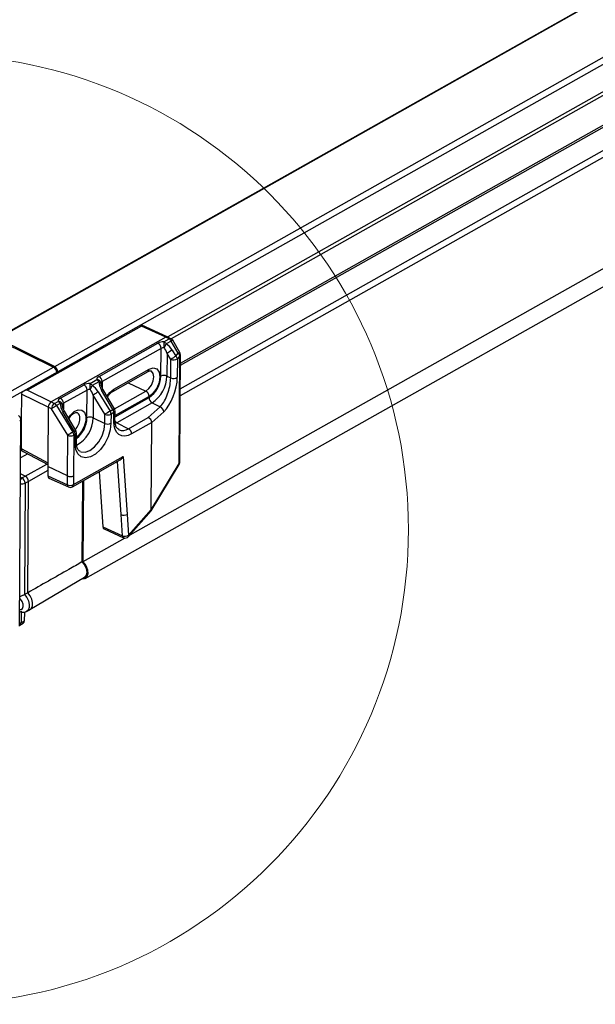
# Model space of a CAD drawing. Units: inches. Extents: x 0.2 to 10.8, y 0.3 to 8.3.
# Drawn here: x 7.8 to 8.4, y 6 to 7 of the extents above; entities that cross this region are included whole.
import ezdxf

# ---------------------------------------------------------------- set-up
doc = ezdxf.new("R2010")
doc.units = ezdxf.units.IN
doc.header["$MEASUREMENT"] = 0

msp = doc.modelspace()

# ---------------------------------------------------------------- linework, layer by layer
at = {"color": 7, "linetype": 'Continuous', "lineweight": 25}
for p, q in [((9.77344, 7.80473), (7.80717, 6.69748)), ((9.77415, 7.8047), (7.80788, 6.69745)), ((7.86438, 6.66952), (9.83065, 7.77677)), ((8.66192, 7.11168), (7.8675, 6.66433)), ((8.6614, 7.08447), (7.97655, 6.69882)), ((8.66138, 7.08083), (7.97987, 6.69705)), ((8.66564, 7.05157), (7.98901, 6.67055)), ((7.98903, 6.67287), (8.66353, 7.0527)), ((7.98888, 6.64747), (8.68664, 7.04039)), ((8.68733, 7.03383), (7.98884, 6.64049)), ((8.67769, 6.9183), (7.93891, 6.50228)), ((7.8945, 6.45934), (8.68059, 6.902)), ((7.95026, 6.71084), (7.83346, 6.64506)), ((7.95043, 6.7097), (7.83742, 6.64607)), ((7.97657, 6.69881), (7.95027, 6.71084)), ((7.97473, 6.69859), (7.95043, 6.7097)), ((7.80788, 6.69745), (7.86438, 6.66952)), ((7.97473, 6.69859), (7.86095, 6.63451)), ((7.97277, 6.69411), (7.97781, 6.69695)), ((7.97781, 6.69695), (7.97473, 6.69859)), ((7.97975, 6.69712), (7.97665, 6.69877)), ((7.98848, 6.68349), (7.98143, 6.69551)), ((7.81099, 6.69471), (7.86335, 6.66883)), ((7.90839, 6.65982), (7.96685, 6.69274)), ((7.96992, 6.68757), (7.91145, 6.65465)), ((7.96976, 6.65998), (7.96992, 6.68757)), ((7.97997, 6.69481), (7.97493, 6.69198)), ((7.98702, 6.6828), (7.97997, 6.69481)), ((7.98098, 6.68575), (7.98465, 6.67978)), ((7.97589, 6.6826), (7.97576, 6.6601)), ((7.97955, 6.67664), (7.97589, 6.6826)), ((7.97945, 6.65834), (7.97955, 6.67664)), ((7.98465, 6.67978), (7.98702, 6.6828)), ((7.98612, 6.67715), (7.98601, 6.65886)), ((7.98849, 6.68017), (7.98612, 6.67715)), ((7.98821, 6.62974), (7.98849, 6.68017)), ((7.98879, 6.63087), (7.98908, 6.6813)), ((7.80967, 6.63871), (7.86335, 6.66883)), ((7.9231, 6.64708), (7.95811, 6.6668)), ((7.86198, 6.66112), (7.81278, 6.63352)), ((7.8675, 6.66433), (7.8675, 6.66423)), ((7.89943, 6.65282), (7.9061, 6.65657)), ((7.92206, 6.6449), (7.95708, 6.66462)), ((7.97576, 6.6601), (7.97945, 6.65834)), ((7.87007, 6.63824), (7.89351, 6.65144)), ((7.89658, 6.64627), (7.87313, 6.63307)), ((7.89642, 6.61868), (7.89658, 6.64627)), ((7.90826, 6.65443), (7.90159, 6.65068)), ((7.92221, 6.62693), (7.91085, 6.64626)), ((7.91145, 6.65465), (7.91142, 6.64873)), ((7.92367, 6.62762), (7.91231, 6.64695)), ((7.9373, 6.65348), (7.95479, 6.64519)), ((7.83145, 6.64227), (7.8313, 6.61559)), ((7.85801, 6.62923), (7.83145, 6.64227)), ((7.83742, 6.64607), (7.86095, 6.63451)), ((7.90255, 6.64131), (7.90242, 6.6188)), ((7.91428, 6.62219), (7.90255, 6.64131)), ((7.90764, 6.64445), (7.91938, 6.62534)), ((7.92206, 6.6449), (7.92211, 6.64492)), ((7.92365, 6.62765), (7.95479, 6.64519)), ((7.95796, 6.63997), (7.92423, 6.62097)), ((7.92423, 6.61976), (7.95795, 6.63875)), ((7.85801, 6.62923), (7.8577, 6.574)), ((7.86119, 6.62765), (7.85801, 6.62923)), ((7.86095, 6.63451), (7.86412, 6.63293)), ((7.87731, 6.60137), (7.86119, 6.62765)), ((7.86412, 6.63293), (7.86778, 6.63499)), ((7.86994, 6.63285), (7.86628, 6.6308)), ((7.86628, 6.6308), (7.88241, 6.60452)), ((7.87313, 6.63307), (7.8731, 6.62715)), ((7.91938, 6.62534), (7.92221, 6.62693)), ((7.96102, 6.63359), (7.926, 6.61387)), ((7.95723, 6.61894), (7.96891, 6.62953)), ((7.96102, 6.63359), (7.96891, 6.62953)), ((7.98789, 6.57342), (7.98821, 6.62974)), ((7.98847, 6.57454), (7.98879, 6.63087)), ((7.82966, 6.41212), (7.83082, 6.61705)), ((7.83131, 6.61776), (7.83078, 6.61744)), ((7.88388, 6.60535), (7.87253, 6.62468)), ((7.88534, 6.60604), (7.87399, 6.62537)), ((7.90242, 6.6188), (7.91423, 6.61317)), ((7.91423, 6.61317), (7.91428, 6.62219)), ((7.92028, 6.62231), (7.92023, 6.61328)), ((7.92311, 6.6239), (7.92028, 6.62231)), ((7.92306, 6.61488), (7.92311, 6.6239)), ((7.92421, 6.61641), (7.92426, 6.62543)), ((7.93762, 6.60789), (7.95723, 6.61894)), ((7.97253, 6.62476), (7.96062, 6.61395)), ((7.83129, 6.6134), (7.8308, 6.61313)), ((7.83129, 6.61482), (7.83114, 6.58814)), ((7.8313, 6.61559), (7.83129, 6.61482)), ((7.926, 6.61387), (7.92448, 6.61311)), ((7.926, 6.61387), (7.93762, 6.60789)), ((7.96062, 6.61396), (7.94068, 6.60273)), ((7.96013, 6.52787), (7.96062, 6.61395)), ((7.96062, 6.61395), (7.96062, 6.61396)), ((7.87708, 6.56109), (7.87731, 6.60137)), ((7.88241, 6.60452), (7.88388, 6.60535)), ((7.88331, 6.60149), (7.88308, 6.56121)), ((7.88479, 6.60232), (7.88331, 6.60149)), ((7.88474, 6.5933), (7.88479, 6.60232)), ((7.88588, 6.59482), (7.88593, 6.60385)), ((7.83114, 6.58814), (7.8577, 6.574)), ((7.83761, 6.58303), (7.83061, 6.5791)), ((7.83065, 6.58607), (7.83166, 6.58663)), ((7.83314, 6.58542), (7.85769, 6.57235)), ((7.88303, 6.55249), (7.93244, 6.58032)), ((7.93244, 6.58032), (7.93629, 6.52295)), ((7.83525, 6.56094), (7.8566, 6.57293)), ((7.85767, 6.57036), (7.85762, 6.56125)), ((7.8577, 6.574), (7.85767, 6.57036)), ((7.87708, 6.56109), (7.85767, 6.57036)), ((7.882, 6.55031), (7.92943, 6.57702)), ((7.93028, 6.52277), (7.92674, 6.57551)), ((7.96017, 6.52757), (7.98789, 6.57342)), ((7.96017, 6.52656), (7.98785, 6.57235)), ((7.8305, 6.55982), (7.83197, 6.55909)), ((7.83525, 6.56094), (7.83052, 6.56328)), ((7.83197, 6.55909), (7.83525, 6.56094)), ((7.85765, 6.56658), (7.83836, 6.55575)), ((7.85762, 6.56125), (7.87703, 6.55238)), ((7.85868, 6.55904), (7.87811, 6.55015)), ((7.87703, 6.55238), (7.87708, 6.56109)), ((7.88308, 6.56121), (7.88303, 6.55249)), ((7.90864, 6.56531), (7.91231, 6.51052)), ((7.83509, 6.5539), (7.83446, 6.44348)), ((7.83836, 6.55575), (7.83509, 6.5539)), ((7.83774, 6.4453), (7.83836, 6.55575)), ((7.89187, 6.55587), (7.89142, 6.47581)), ((7.8929, 6.55645), (7.89245, 6.47611)), ((7.93168, 6.50181), (7.93028, 6.52277)), ((7.93629, 6.52295), (7.93768, 6.50224)), ((7.93768, 6.50224), (7.96013, 6.52787)), ((7.93776, 6.50097), (7.9601, 6.52647)), ((7.91231, 6.51052), (7.93168, 6.50181)), ((7.91337, 6.50861), (7.93278, 6.49989)), ((7.93404, 6.49954), (7.89245, 6.47611)), ((7.83988, 6.42857), (7.89389, 6.4606)), ((7.83774, 6.4453), (7.83446, 6.44348)), ((7.83108, 6.427), (7.83101, 6.41553)), ((7.83434, 6.42615), (7.83428, 6.41731)), ((7.83646, 6.42674), (7.83971, 6.42848)), ((7.82993, 6.4133), (7.83318, 6.41503)), ((7.83428, 6.41731), (7.83101, 6.41553))]:
    msp.add_line(p, q, dxfattribs=at)
at = {"color": 7, "linetype": 'Continuous', "lineweight": 25, "flags": 128}
for points in [[(7.95811, 6.6668), (7.96222, 6.66809), (7.96569, 6.66715), (7.968, 6.66411), (7.96879, 6.65944), (7.96794, 6.65384), (7.96558, 6.64818), (7.96208, 6.64331), (7.95796, 6.63997)], [(7.95479, 6.64519), (7.95779, 6.64762), (7.96034, 6.65117), (7.96206, 6.6553), (7.96268, 6.65937), (7.9621, 6.66278), (7.96042, 6.66499), (7.96, 6.66525)], [(7.91627, 6.64022), (7.91898, 6.64374), (7.9231, 6.64708)], [(7.87795, 6.61863), (7.87997, 6.62139), (7.88378, 6.62488), (7.88771, 6.62664), (7.89124, 6.62644), (7.89388, 6.62429), (7.89528, 6.6205), (7.89525, 6.61557), (7.8938, 6.61017), (7.89111, 6.60503), (7.88757, 6.60084), (7.88591, 6.59949)], [(7.92023, 6.61328), (7.91947, 6.60664), (7.91734, 6.59973), (7.91401, 6.5931), (7.90974, 6.5873), (7.90488, 6.58279), (7.89983, 6.57995), (7.895, 6.579), (7.89077, 6.58001), (7.88749, 6.58291), (7.88542, 6.58746), (7.88474, 6.5933)], [(7.88944, 6.58545), (7.8906, 6.58494), (7.89472, 6.58464), (7.89929, 6.58631), (7.90388, 6.5898), (7.90803, 6.59475), (7.91133, 6.60069), (7.91347, 6.60704), (7.91423, 6.61317)], [(7.94068, 6.60273), (7.93722, 6.6012), (7.9339, 6.60059), (7.93084, 6.60091), (7.92817, 6.60215), (7.92598, 6.60426), (7.92436, 6.60716), (7.92338, 6.61075), (7.92306, 6.61488)], [(7.89245, 6.47611), (7.89518, 6.47241), (7.89684, 6.46814), (7.89716, 6.46404), (7.89608, 6.46081), (7.89377, 6.45901), (7.89098, 6.45887)], [(7.89142, 6.47581), (7.89387, 6.4729), (7.89555, 6.46939), (7.89619, 6.46583), (7.89569, 6.46279), (7.89414, 6.46076), (7.89389, 6.4606)], [(7.83446, 6.44348), (7.83674, 6.44057), (7.83837, 6.43719), (7.83917, 6.43374), (7.83905, 6.4306), (7.83802, 6.42813), (7.83651, 6.42677)], [(7.83971, 6.42848), (7.84129, 6.42989), (7.84232, 6.43237), (7.84244, 6.43552), (7.84164, 6.43899), (7.84001, 6.44237), (7.83774, 6.4453)], [(7.82975, 6.42857), (7.83099, 6.42866), (7.83245, 6.42968), (7.83317, 6.4316), (7.83305, 6.43408), (7.83209, 6.4367), (7.83046, 6.439), (7.82981, 6.43963)], [(7.83101, 6.41553), (7.83038, 6.41525), (7.82968, 6.41504)]]:
    msp.add_lwpolyline(points, dxfattribs=at)
at = {"color": 7, "linetype": 'Continuous', "lineweight": 18}
msp.add_circle((7.74473, 6.50791), 0.47052, dxfattribs=at)
at = {"color": 7, "linetype": 'Continuous', "lineweight": 25}
for centre, radius, start, end in [((7.97893, 6.69527), 0.00202, 66.2044, 123.77083), ((7.97504, 6.692), 0.00567, 29.77612, 60.82643), ((7.97773, 6.69334), 0.00429, 30.42996, 61.96823), ((7.983, 6.69031), 0.00543, 106.80324, 123.93753), ((7.96375, 6.68741), 0.00617, 1.54171, 59.79926), ((7.89888, 6.68989), 0.07401, 358.72646, 3.27431), ((7.97001, 6.68916), 0.00567, 29.77612, 60.82643), ((7.96369, 6.69573), 0.01185, 320.80828, 341.54518), ((8.046, 6.57477), 0.12862, 120.36449, 123.03323), ((8.04967, 6.5688), 0.12862, 120.36449, 123.03323), ((7.98238, 6.68271), 0.0067, 245.05806, 303.9467), ((7.9813, 6.67619), 0.00491, 11.32361, 47.02464), ((7.99005, 6.6783), 0.00543, 106.80324, 123.93753), ((7.98367, 6.6792), 0.00491, 11.32361, 47.02464), ((7.98479, 6.68132), 0.00429, 359.67514, 30.42996), ((7.98756, 6.68136), 0.00151, 307.87414, 357.50381), ((7.86135, 6.66417), 0.00615, 1.482, 60.48362), ((7.95575, 6.66658), 0.00237, 304.03595, 5.1871), ((7.90643, 6.65269), 0.0039, 4.74666, 94.78421), ((7.90334, 6.65162), 0.00567, 29.77612, 60.82643), ((7.90529, 6.65448), 0.00617, 1.54171, 59.79926), ((7.94346, 6.66071), 0.02631, 303.42757, 358.41704), ((7.94292, 6.66101), 0.03286, 303.42757, 358.41704), ((7.97289, 6.65357), 0.00714, 66.25857, 116.00269), ((7.98227, 6.66442), 0.0067, 245.05806, 303.9467), ((7.89041, 6.64611), 0.00617, 1.54171, 59.79926), ((7.82554, 6.64859), 0.07401, 358.72646, 3.27431), ((7.89667, 6.64786), 0.00567, 29.77612, 60.82643), ((7.89035, 6.65443), 0.01185, 320.80828, 341.54518), ((7.9083, 6.65231), 0.00213, 19.29376, 91.10579), ((7.90603, 6.65296), 0.00429, 359.67514, 3.32769), ((7.91388, 6.64176), 0.00543, 106.80324, 123.93753), ((7.92071, 6.64687), 0.00239, 305.61967, 5.06012), ((7.86696, 6.6329), 0.00617, 1.54171, 59.79926), ((7.97266, 6.53347), 0.12862, 120.36449, 123.03323), ((7.95183, 6.63982), 0.00613, 1.41817, 61.17238), ((7.96412, 6.63892), 0.00617, 181.54171, 239.79926), ((7.86794, 6.62735), 0.00676, 124.3454, 177.49922), ((7.9313, 6.51982), 0.12862, 120.36449, 123.03323), ((7.86136, 6.62798), 0.00567, 29.77612, 60.82643), ((7.8681, 6.63111), 0.0039, 4.74666, 94.78421), ((7.86501, 6.63004), 0.00567, 29.77612, 60.82643), ((7.86998, 6.63073), 0.00213, 19.29376, 91.10579), ((7.8677, 6.63137), 0.00429, 359.67514, 3.32769), ((7.92524, 6.62243), 0.00543, 106.80324, 123.93753), ((7.91712, 6.62376), 0.00599, 1.33187, 31.92566), ((7.91997, 6.62545), 0.00429, 359.67514, 30.42996), ((7.96719, 6.62446), 0.00535, 3.25814, 71.28132), ((7.98728, 6.63094), 0.00151, 307.87414, 357.50381), ((7.82654, 6.61707), 0.00429, 359.67514, 61.96823), ((7.82894, 6.61727), 0.0019, 292.85725, 353.33681), ((7.87556, 6.62018), 0.00543, 106.80324, 123.93753), ((7.87086, 6.61886), 0.01849, 319.34907, 357.56021), ((7.87003, 6.61936), 0.0264, 306.96441, 358.52881), ((7.87146, 6.61878), 0.03096, 298.3735, 0.04807), ((7.88358, 6.619), 0.00583, 350.82765, 57.68073), ((7.89955, 6.61227), 0.00714, 66.25857, 116.00269), ((7.98439, 6.51436), 0.12862, 120.36449, 123.03323), ((7.91715, 6.62872), 0.00714, 246.25857, 296.00269), ((7.91429, 6.62217), 0.00599, 1.33187, 31.92566), ((7.92237, 6.62565), 0.0019, 292.85725, 353.33681), ((7.9171, 6.6197), 0.00714, 246.25857, 296.00269), ((7.92232, 6.61663), 0.0019, 292.85725, 353.33681), ((7.92891, 6.619), 0.00589, 204.0768, 240.43265), ((7.93194, 6.61608), 0.00997, 245.41397, 304.7374), ((7.93451, 6.60256), 0.00617, 1.54171, 59.79926), ((7.94743, 6.49354), 0.12862, 120.36449, 123.03323), ((7.88018, 6.6079), 0.00714, 246.25857, 296.00269), ((7.87732, 6.60135), 0.00599, 1.33187, 31.92566), ((7.88737, 6.59988), 0.00649, 108.21336, 122.52741), ((7.8788, 6.60218), 0.00599, 1.33187, 31.92566), ((7.88405, 6.60407), 0.0019, 292.85725, 353.33681), ((7.88165, 6.60387), 0.00429, 359.67514, 30.42996), ((7.884, 6.59504), 0.0019, 292.85725, 353.33681), ((7.98418, 6.57457), 0.00429, 328.84619, 359.67514), ((7.98676, 6.57292), 0.00123, 332.4136, 23.80341), ((7.98696, 6.57461), 0.00151, 307.87414, 357.50381), ((7.83475, 6.55461), 0.00528, 121.76713, 143.95848), ((7.82878, 6.55364), 0.00632, 2.34882, 59.61679), ((7.87995, 6.56762), 0.00714, 246.25857, 296.00269), ((7.832, 6.5605), 0.00729, 257.78209, 295.08137), ((7.87934, 6.55212), 0.00233, 173.71185, 238.02386), ((7.87991, 6.55891), 0.00714, 246.25857, 296.00269), ((7.87989, 6.55405), 0.00429, 245.41744, 299.38499), ((7.88066, 6.55228), 0.00238, 304.14411, 5.07894), ((7.93426, 6.50787), 0.00658, 246.93886, 301.26077), ((7.93381, 6.50175), 0.00213, 178.25624, 241.01579), ((7.93454, 6.5038), 0.00429, 245.80292, 318.7744), ((7.93675, 6.50154), 0.00116, 330.55129, 37.0528), ((7.82868, 6.41529), 0.00235, 301.97249, 6.06612), ((7.8319, 6.41706), 0.0024, 302.14874, 6.05114)]:
    msp.add_arc(centre, radius, start, end, dxfattribs=at)
for centre, major_axis, ratio, start_param, end_param in [((7.95047, 6.70604), (-0.0002, 0.0048), 0.038431, 5.579477, 6.302751), ((7.97471, 6.69494), (0.0019, 0.00384), 0.57649, 6.265829, 6.984684), ((7.97313, 6.68951), (0.00857, -0.00018), 0.53729, 1.623552, 2.403843), ((7.97305, 6.68589), (0.00428, -0.00016), 0.547075, 1.632336, 2.412627), ((7.97302, 6.68081), (-0.00288, 0.00893), 0.350658, 4.801038, 5.574089), ((7.97526, 6.68229), (-0.00636, 0.01031), 0.552472, 4.707654, 5.480705), ((7.86332, 6.66519), (-0.0021, 0.00373), 0.624209, 3.971845, 5.542337), ((7.91467, 6.65659), (0.00857, -0.00018), 0.53729, 2.403843, 3.184135), ((7.97261, 6.64678), (0.0081, 0.02492), 0.428834, 3.784619, 5.351488), ((7.89979, 6.64821), (0.00857, -0.00018), 0.53729, 1.623552, 2.403843), ((7.89971, 6.64459), (0.00428, -0.00016), 0.547075, 1.632336, 2.412627), ((7.89968, 6.63951), (-0.00288, 0.00893), 0.350658, 4.801038, 5.574089), ((7.90192, 6.64099), (-0.00636, 0.01031), 0.552472, 4.707654, 5.480705), ((7.9168, 6.64936), (-0.00636, 0.01031), 0.552472, 0.758103, 1.531155), ((7.91459, 6.65297), (0.00428, -0.00016), 0.547075, 2.412627, 3.192918), ((7.83746, 6.6424), (0.00601, 0.00017), 0.610482, 1.559281, 3.112624), ((7.83437, 6.64391), (0.0019, 0.00384), 0.576836, 2.255045, 2.272194), ((7.87634, 6.635), (0.00857, -0.00018), 0.53729, 2.403843, 3.184135), ((7.86093, 6.63087), (0.0019, 0.00384), 0.576836, 0.701702, 2.272194), ((7.87847, 6.62778), (-0.00636, 0.01031), 0.552472, 0.758103, 1.531155), ((7.87627, 6.63139), (0.00428, -0.00016), 0.547075, 2.412627, 3.192918), ((7.95716, 6.61532), (-0.00252, 0.00349), 0.682489, 3.895082, 5.448424), ((7.83406, 6.58978), (0.0019, 0.00384), 0.57649, 2.2726, 2.289748), ((7.83715, 6.58814), (0.00601, 0.00007), 0.601592, 3.139383, 3.973872), ((7.9293, 6.58187), (0.00276, 0.00511), 0.602321, 3.904231, 4.734301), ((7.83522, 6.5573), (-0.0021, 0.00373), 0.624209, 3.971845, 5.542337), ((7.86054, 6.5629), (0.0019, 0.00384), 0.57649, 2.2726, 3.158949), ((7.93315, 6.52444), (0.00429, 0.00005), 0.518069, 3.972196, 5.525539), ((7.95667, 6.52905), (0.00347, -0.00254), 0.399697, 6.247979, 6.816336), ((7.97001, 6.54427), (0.00972, 0.01686), 0.103803, 2.961122, 3.053673), ((7.91522, 6.51247), (0.0019, 0.00384), 0.576413, 2.35972, 3.162722)]:
    msp.add_ellipse(centre, major_axis=major_axis, ratio=ratio, start_param=start_param, end_param=end_param, dxfattribs=at)
for points, knots in [([(7.95708, 6.66462), (7.95748, 6.66481), (7.95858, 6.66536), (7.95963, 6.66542), (7.95987, 6.66527), (7.95998, 6.6652)], [0, 0, 0, 0, 0.243551, 0.666735, 1, 1, 1, 1]), ([(7.96891, 6.62953), (7.97013, 6.63097), (7.97257, 6.63385), (7.9758, 6.64047), (7.97817, 6.64776), (7.97929, 6.65395), (7.97941, 6.65722), (7.97945, 6.65834)], [0, 0, 0, 0, 0.226679, 0.453492, 0.67472, 0.888383, 1, 1, 1, 1]), ([(7.91231, 6.64695), (7.91202, 6.6475), (7.91119, 6.64902), (7.91047, 6.65118), (7.91035, 6.6526), (7.91031, 6.65306)], [0, 0, 0, 0, 0.274201, 0.765068, 1, 1, 1, 1]), ([(7.91675, 6.6394), (7.91748, 6.64046), (7.91895, 6.64259), (7.92089, 6.6442), (7.92185, 6.64477), (7.92206, 6.6449)], [0, 0, 0, 0, 0.439033, 0.877548, 1, 1, 1, 1]), ([(7.87399, 6.62537), (7.87369, 6.62592), (7.87287, 6.62743), (7.87214, 6.6296), (7.87202, 6.63102), (7.87199, 6.63148)], [0, 0, 0, 0, 0.274201, 0.765068, 1, 1, 1, 1]), ([(7.83131, 6.61697), (7.83124, 6.61692), (7.83104, 6.61675), (7.83086, 6.61639), (7.83083, 6.61609), (7.83081, 6.61597)], [0, 0, 0, 0, 0.2211257, 0.6894538, 1, 1, 1, 1]), ([(7.87844, 6.61779), (7.87909, 6.61876), (7.88053, 6.62092), (7.88311, 6.62309), (7.88538, 6.6241), (7.88636, 6.62411), (7.88659, 6.62394), (7.88667, 6.62388)], [0, 0, 0, 0, 0.1952126, 0.4324387, 0.6567291, 0.8752512, 1, 1, 1, 1]), ([(7.83081, 6.61556), (7.83082, 6.61543), (7.83086, 6.61506), (7.83104, 6.61463), (7.83125, 6.61441), (7.83129, 6.61436)], [0, 0, 0, 0, 0.3020868, 0.8509896, 1, 1, 1, 1]), ([(7.92787, 6.60709), (7.92731, 6.60744), (7.92619, 6.60813), (7.92483, 6.61087), (7.92424, 6.6139), (7.92421, 6.61592), (7.92421, 6.61641)], [0, 0, 0, 0, 0.3006248, 0.6040038, 0.9033951, 1, 1, 1, 1]), ([(7.88953, 6.5855), (7.88893, 6.58589), (7.88777, 6.58666), (7.88641, 6.58958), (7.8859, 6.59257), (7.88589, 6.59446), (7.88588, 6.59482)], [0, 0, 0, 0, 0.325213, 0.628475, 0.928548, 1, 1, 1, 1]), ([(7.89142, 6.47581), (7.88712, 6.47338), (7.86923, 6.46322), (7.85133, 6.45304), (7.83774, 6.4453)], [0, 0, 0, 0, 0.24011, 1, 1, 1, 1]), ([(7.83446, 6.44348), (7.83414, 6.44331), (7.8335, 6.44297), (7.8323, 6.44242), (7.83107, 6.44187), (7.83019, 6.4415), (7.82984, 6.44132), (7.82982, 6.44132)], [0, 0, 0, 0, 0.231877, 0.463248, 0.707098, 0.986973, 1, 1, 1, 1]), ([(7.82974, 6.42668), (7.83067, 6.42636), (7.83252, 6.42572), (7.83499, 6.42593), (7.83612, 6.42668), (7.83645, 6.42689)], [0, 0, 0, 0, 0.416124, 0.832709, 1, 1, 1, 1])]:
    msp.add_open_spline(points, degree=3, knots=knots, dxfattribs=at)

doc.saveas('drawing.dxf')
